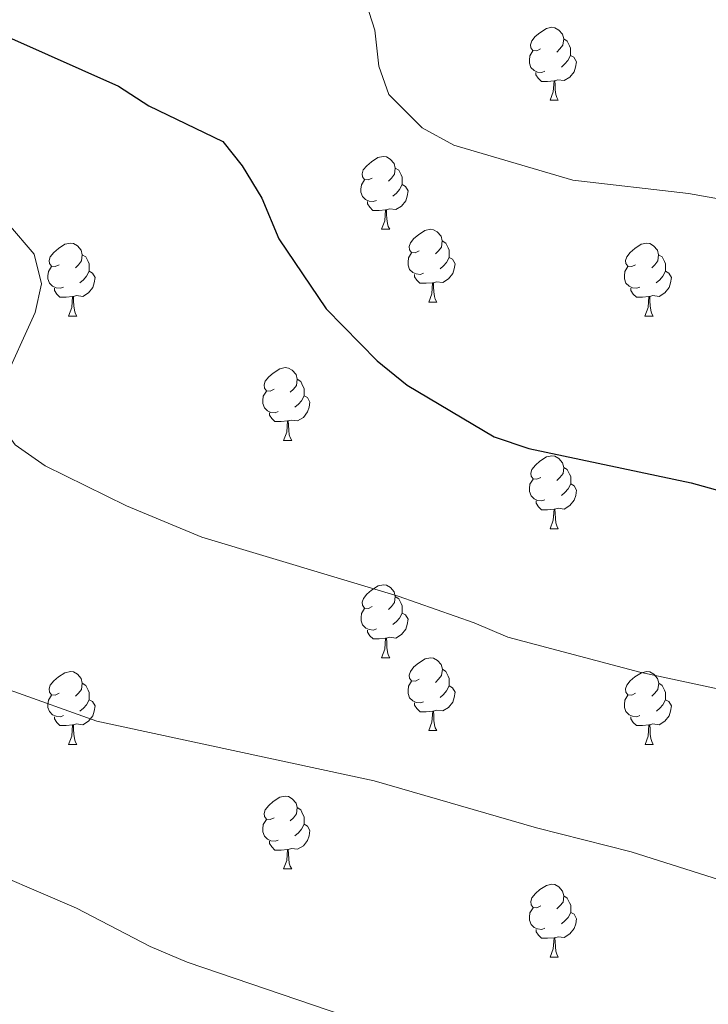
# Model space of a CAD drawing. Units: metres. Extents: x 651171 to 655690, y 722956 to 726024.
# Drawn here: x 653043 to 653138, y 724149 to 724284 of the extents above; entities that cross this region are included whole.
import ezdxf

# ---------------------------------------------------------------- set-up
doc = ezdxf.new("R2010")
doc.units = ezdxf.units.M
doc.header["$MEASUREMENT"] = 0
for name, color, linetype, lineweight in [('Carátula', 7, 'Continuous', 5), ('Elementos auxiliares', 7, 'Continuous', 5), ('Entidades rústicas y varios', 7, 'Continuous', 5), ('Relieve y altimetría', 7, 'Continuous', 5)]:
    doc.layers.add(name, color=color, linetype=linetype, lineweight=lineweight)

msp = doc.modelspace()

# ---------------------------------------------------------------- linework, layer by layer
at = {"layer": 'Carátula', "color": 7, "linetype": 'Continuous', "lineweight": 5}
msp.add_3dface([(651236.5, 722956.26), (655690.41, 723055.11), (655624.51, 726024.4), (651170.61, 725925.55)], dxfattribs=at)
at = {"layer": 'Elementos auxiliares', "color": 250, "linetype": 'Continuous', "lineweight": 5}
msp.add_3dface([(652053.5, 725682.8), (655468.25, 725758.65), (655520.17, 723445.17), (652104.26, 723369.36)], dxfattribs=at)
at = {"layer": 'Entidades rústicas y varios', "color": 92, "linetype": 'Continuous', "lineweight": 5}
for p, q in [((653115.8, 724273.12), (653116.92, 724273.12)), ((653115.8, 724273.12), (653116.92, 724273.12)), ((653092.61, 724255.35), (653093.73, 724255.35)), ((653092.61, 724255.35), (653093.73, 724255.35)), ((653099.1, 724245.32), (653100.22, 724245.32)), ((653099.1, 724245.32), (653100.22, 724245.32)), ((653049.54, 724243.41), (653050.66, 724243.41)), ((653049.54, 724243.41), (653050.66, 724243.41)), ((653128.86, 724243.41), (653129.98, 724243.41)), ((653128.86, 724243.41), (653129.98, 724243.41)), ((653079.12, 724226.27), (653080.24, 724226.27)), ((653079.12, 724226.27), (653080.24, 724226.27)), ((653115.81, 724214.13), (653116.93, 724214.13)), ((653115.81, 724214.13), (653116.93, 724214.13)), ((653092.62, 724196.36), (653093.74, 724196.36)), ((653092.62, 724196.36), (653093.74, 724196.36)), ((653099.1, 724186.33), (653100.22, 724186.33)), ((653099.1, 724186.33), (653100.22, 724186.33)), ((653049.54, 724184.42), (653050.66, 724184.42)), ((653049.54, 724184.42), (653050.66, 724184.42)), ((653128.87, 724184.42), (653129.99, 724184.42)), ((653128.87, 724184.42), (653129.99, 724184.42)), ((653079.12, 724167.28), (653080.24, 724167.28)), ((653079.12, 724167.28), (653080.24, 724167.28)), ((653115.81, 724155.14), (653116.93, 724155.14)), ((653115.81, 724155.14), (653116.93, 724155.14))]:
    msp.add_line(p, q, dxfattribs=at)
at = {"layer": 'Entidades rústicas y varios', "color": 92, "linetype": 'Continuous', "lineweight": 5, "flags": 128}
for points in [[(653114.5, 724280.18), (653113.97, 724279.92), (653113.44, 724279.97), (653113.17, 724280.34), (653113.12, 724280.77), (653113.28, 724281.29), (653113.76, 724281.88), (653114.39, 724282.41), (653115.29, 724283), (653116.04, 724283.16), (653116.46, 724283.1), (653116.99, 724282.79), (653117.52, 724282.2), (653117.68, 724281.56), (653117.57, 724280.71), (653117.15, 724280.18), (653116.73, 724279.76)], [(653114.5, 724280.18), (653113.97, 724279.92), (653113.44, 724279.97), (653113.17, 724280.34), (653113.12, 724280.77), (653113.28, 724281.29), (653113.76, 724281.88), (653114.39, 724282.41), (653115.29, 724283), (653116.04, 724283.16), (653116.46, 724283.1), (653116.99, 724282.79), (653117.52, 724282.2), (653117.68, 724281.56), (653117.57, 724280.71), (653117.15, 724280.18), (653116.73, 724279.76)], [(653117.68, 724281.56), (653118.16, 724281.25), (653118.47, 724280.61), (653118.63, 724280.29), (653118.63, 724279.71), (653118.63, 724279.28), (653118.26, 724278.59), (653117.84, 724278.11), (653117.36, 724277.69)], [(653117.68, 724281.56), (653118.16, 724281.25), (653118.47, 724280.61), (653118.63, 724280.29), (653118.63, 724279.71), (653118.63, 724279.28), (653118.26, 724278.59), (653117.84, 724278.11), (653117.36, 724277.69)], [(653115.08, 724277.1), (653114.66, 724276.94), (653114.07, 724277), (653113.6, 724277.21), (653113.17, 724277.64), (653112.96, 724278.22), (653112.96, 724278.64), (653113.01, 724279.23), (653113.44, 724279.92)], [(653115.08, 724277.1), (653114.66, 724276.94), (653114.07, 724277), (653113.6, 724277.21), (653113.17, 724277.64), (653112.96, 724278.22), (653112.96, 724278.64), (653113.01, 724279.23), (653113.44, 724279.92)], [(653118.63, 724279.28), (653119.09, 724279.03), (653119.43, 724278.42), (653119.32, 724277.69), (653119.11, 724277.05), (653118.53, 724276.31), (653117.73, 724275.83), (653116.88, 724275.94), (653116.45, 724275.81)], [(653118.63, 724279.28), (653119.09, 724279.03), (653119.43, 724278.42), (653119.32, 724277.69), (653119.11, 724277.05), (653118.53, 724276.31), (653117.73, 724275.83), (653116.88, 724275.94), (653116.45, 724275.81)], [(653116.34, 724275.81), (653115.45, 724275.72), (653114.61, 724275.72), (653114.18, 724276.15), (653113.86, 724276.63), (653113.86, 724276.94)], [(653116.34, 724275.81), (653115.45, 724275.72), (653114.61, 724275.72), (653114.18, 724276.15), (653113.86, 724276.63), (653113.86, 724276.94)], [(653115.8, 724273.12), (653116.23, 724274.28), (653116.34, 724275.81), (653116.45, 724275.81), (653116.49, 724275.22), (653116.52, 724274.54), (653116.59, 724273.92), (653116.71, 724273.52), (653116.92, 724273.12)], [(653115.8, 724273.12), (653116.23, 724274.28), (653116.34, 724275.81), (653116.45, 724275.81), (653116.49, 724275.22), (653116.52, 724274.54), (653116.59, 724273.92), (653116.71, 724273.52), (653116.92, 724273.12)], [(653091.31, 724262.41), (653090.78, 724262.15), (653090.25, 724262.2), (653089.99, 724262.57), (653089.93, 724263), (653090.09, 724263.52), (653090.57, 724264.11), (653091.21, 724264.64), (653092.11, 724265.23), (653092.85, 724265.39), (653093.27, 724265.33), (653093.81, 724265.02), (653094.33, 724264.43), (653094.49, 724263.79), (653094.39, 724262.94), (653093.96, 724262.41), (653093.54, 724261.99)], [(653091.31, 724262.41), (653090.78, 724262.15), (653090.25, 724262.2), (653089.99, 724262.57), (653089.93, 724263), (653090.09, 724263.52), (653090.57, 724264.11), (653091.21, 724264.64), (653092.11, 724265.23), (653092.85, 724265.39), (653093.27, 724265.33), (653093.81, 724265.02), (653094.33, 724264.43), (653094.49, 724263.79), (653094.39, 724262.94), (653093.96, 724262.41), (653093.54, 724261.99)], [(653094.49, 724263.79), (653094.97, 724263.48), (653095.29, 724262.84), (653095.45, 724262.52), (653095.45, 724261.94), (653095.45, 724261.51), (653095.07, 724260.82), (653094.65, 724260.34), (653094.17, 724259.92)], [(653094.49, 724263.79), (653094.97, 724263.48), (653095.29, 724262.84), (653095.45, 724262.52), (653095.45, 724261.94), (653095.45, 724261.51), (653095.07, 724260.82), (653094.65, 724260.34), (653094.17, 724259.92)], [(653091.89, 724259.33), (653091.47, 724259.17), (653090.89, 724259.23), (653090.41, 724259.44), (653089.99, 724259.87), (653089.77, 724260.45), (653089.77, 724260.87), (653089.83, 724261.46), (653090.25, 724262.15)], [(653091.89, 724259.33), (653091.47, 724259.17), (653090.89, 724259.23), (653090.41, 724259.44), (653089.99, 724259.87), (653089.77, 724260.45), (653089.77, 724260.87), (653089.83, 724261.46), (653090.25, 724262.15)], [(653095.45, 724261.51), (653095.9, 724261.26), (653096.25, 724260.65), (653096.13, 724259.92), (653095.93, 724259.28), (653095.34, 724258.54), (653094.55, 724258.06), (653093.69, 724258.17), (653093.27, 724258.04)], [(653095.45, 724261.51), (653095.9, 724261.26), (653096.25, 724260.65), (653096.13, 724259.92), (653095.93, 724259.28), (653095.34, 724258.54), (653094.55, 724258.06), (653093.69, 724258.17), (653093.27, 724258.04)], [(653093.15, 724258.04), (653092.27, 724257.95), (653091.42, 724257.95), (653090.99, 724258.38), (653090.67, 724258.86), (653090.67, 724259.17)], [(653093.15, 724258.04), (653092.27, 724257.95), (653091.42, 724257.95), (653090.99, 724258.38), (653090.67, 724258.86), (653090.67, 724259.17)], [(653092.61, 724255.35), (653093.05, 724256.51), (653093.15, 724258.04), (653093.27, 724258.04), (653093.3, 724257.45), (653093.33, 724256.77), (653093.41, 724256.15), (653093.52, 724255.75), (653093.73, 724255.35)], [(653092.61, 724255.35), (653093.05, 724256.51), (653093.15, 724258.04), (653093.27, 724258.04), (653093.3, 724257.45), (653093.33, 724256.77), (653093.41, 724256.15), (653093.52, 724255.75), (653093.73, 724255.35)], [(653097.79, 724252.38), (653097.25, 724252.11), (653096.73, 724252.17), (653096.46, 724252.54), (653096.41, 724252.96), (653096.57, 724253.48), (653097.05, 724254.08), (653097.68, 724254.61), (653098.58, 724255.19), (653099.33, 724255.35), (653099.75, 724255.3), (653100.28, 724254.98), (653100.81, 724254.4), (653100.97, 724253.76), (653100.86, 724252.91), (653100.43, 724252.38), (653100.01, 724251.95)], [(653097.79, 724252.38), (653097.25, 724252.11), (653096.73, 724252.17), (653096.46, 724252.54), (653096.41, 724252.96), (653096.57, 724253.48), (653097.05, 724254.08), (653097.68, 724254.61), (653098.58, 724255.19), (653099.33, 724255.35), (653099.75, 724255.3), (653100.28, 724254.98), (653100.81, 724254.4), (653100.97, 724253.76), (653100.86, 724252.91), (653100.43, 724252.38), (653100.01, 724251.95)], [(653100.97, 724253.76), (653101.45, 724253.44), (653101.76, 724252.8), (653101.92, 724252.48), (653101.92, 724251.9), (653101.92, 724251.48), (653101.55, 724250.79), (653101.13, 724250.31), (653100.65, 724249.89)], [(653100.97, 724253.76), (653101.45, 724253.44), (653101.76, 724252.8), (653101.92, 724252.48), (653101.92, 724251.9), (653101.92, 724251.48), (653101.55, 724250.79), (653101.13, 724250.31), (653100.65, 724249.89)], [(653048.24, 724250.47), (653047.71, 724250.21), (653047.18, 724250.26), (653046.92, 724250.63), (653046.86, 724251.06), (653047.02, 724251.58), (653047.5, 724252.17), (653048.14, 724252.7), (653049.04, 724253.29), (653049.78, 724253.45), (653050.2, 724253.39), (653050.74, 724253.08), (653051.26, 724252.49), (653051.42, 724251.85), (653051.32, 724251), (653050.89, 724250.47), (653050.47, 724250.05)], [(653048.24, 724250.47), (653047.71, 724250.21), (653047.18, 724250.26), (653046.92, 724250.63), (653046.86, 724251.06), (653047.02, 724251.58), (653047.5, 724252.17), (653048.14, 724252.7), (653049.04, 724253.29), (653049.78, 724253.45), (653050.2, 724253.39), (653050.74, 724253.08), (653051.26, 724252.49), (653051.42, 724251.85), (653051.32, 724251), (653050.89, 724250.47), (653050.47, 724250.05)], [(653127.56, 724250.47), (653127.03, 724250.21), (653126.5, 724250.26), (653126.23, 724250.63), (653126.18, 724251.06), (653126.34, 724251.58), (653126.82, 724252.17), (653127.45, 724252.7), (653128.35, 724253.29), (653129.1, 724253.45), (653129.52, 724253.39), (653130.05, 724253.08), (653130.58, 724252.49), (653130.74, 724251.85), (653130.63, 724251), (653130.21, 724250.47), (653129.79, 724250.05)], [(653127.56, 724250.47), (653127.03, 724250.21), (653126.5, 724250.26), (653126.23, 724250.63), (653126.18, 724251.06), (653126.34, 724251.58), (653126.82, 724252.17), (653127.45, 724252.7), (653128.35, 724253.29), (653129.1, 724253.45), (653129.52, 724253.39), (653130.05, 724253.08), (653130.58, 724252.49), (653130.74, 724251.85), (653130.63, 724251), (653130.21, 724250.47), (653129.79, 724250.05)], [(653051.42, 724251.85), (653051.9, 724251.54), (653052.22, 724250.9), (653052.38, 724250.58), (653052.38, 724250), (653052.38, 724249.57), (653052, 724248.88), (653051.58, 724248.4), (653051.1, 724247.98)], [(653051.42, 724251.85), (653051.9, 724251.54), (653052.22, 724250.9), (653052.38, 724250.58), (653052.38, 724250), (653052.38, 724249.57), (653052, 724248.88), (653051.58, 724248.4), (653051.1, 724247.98)], [(653098.37, 724249.3), (653097.95, 724249.14), (653097.36, 724249.2), (653096.89, 724249.41), (653096.46, 724249.83), (653096.25, 724250.42), (653096.25, 724250.84), (653096.3, 724251.42), (653096.73, 724252.11)], [(653098.37, 724249.3), (653097.95, 724249.14), (653097.36, 724249.2), (653096.89, 724249.41), (653096.46, 724249.83), (653096.25, 724250.42), (653096.25, 724250.84), (653096.3, 724251.42), (653096.73, 724252.11)], [(653101.92, 724251.48), (653102.37, 724251.23), (653102.72, 724250.61), (653102.61, 724249.89), (653102.4, 724249.25), (653101.81, 724248.51), (653101.02, 724248.03), (653100.17, 724248.13), (653099.74, 724248)], [(653101.92, 724251.48), (653102.37, 724251.23), (653102.72, 724250.61), (653102.61, 724249.89), (653102.4, 724249.25), (653101.81, 724248.51), (653101.02, 724248.03), (653100.17, 724248.13), (653099.74, 724248)], [(653130.74, 724251.85), (653131.22, 724251.54), (653131.53, 724250.9), (653131.69, 724250.58), (653131.69, 724250), (653131.69, 724249.57), (653131.32, 724248.88), (653130.9, 724248.4), (653130.42, 724247.98)], [(653130.74, 724251.85), (653131.22, 724251.54), (653131.53, 724250.9), (653131.69, 724250.58), (653131.69, 724250), (653131.69, 724249.57), (653131.32, 724248.88), (653130.9, 724248.4), (653130.42, 724247.98)], [(653048.82, 724247.39), (653048.4, 724247.23), (653047.82, 724247.29), (653047.34, 724247.5), (653046.92, 724247.93), (653046.7, 724248.51), (653046.7, 724248.93), (653046.76, 724249.52), (653047.18, 724250.21)], [(653048.82, 724247.39), (653048.4, 724247.23), (653047.82, 724247.29), (653047.34, 724247.5), (653046.92, 724247.93), (653046.7, 724248.51), (653046.7, 724248.93), (653046.76, 724249.52), (653047.18, 724250.21)], [(653128.14, 724247.39), (653127.72, 724247.23), (653127.13, 724247.29), (653126.66, 724247.5), (653126.23, 724247.93), (653126.02, 724248.51), (653126.02, 724248.93), (653126.07, 724249.52), (653126.5, 724250.21)], [(653128.14, 724247.39), (653127.72, 724247.23), (653127.13, 724247.29), (653126.66, 724247.5), (653126.23, 724247.93), (653126.02, 724248.51), (653126.02, 724248.93), (653126.07, 724249.52), (653126.5, 724250.21)], [(653052.38, 724249.57), (653052.83, 724249.32), (653053.18, 724248.71), (653053.06, 724247.98), (653052.86, 724247.34), (653052.27, 724246.6), (653051.48, 724246.12), (653050.62, 724246.23), (653050.2, 724246.1)], [(653052.38, 724249.57), (653052.83, 724249.32), (653053.18, 724248.71), (653053.06, 724247.98), (653052.86, 724247.34), (653052.27, 724246.6), (653051.48, 724246.12), (653050.62, 724246.23), (653050.2, 724246.1)], [(653099.63, 724248), (653098.74, 724247.92), (653097.89, 724247.92), (653097.47, 724248.35), (653097.15, 724248.82), (653097.15, 724249.14)], [(653099.63, 724248), (653098.74, 724247.92), (653097.89, 724247.92), (653097.47, 724248.35), (653097.15, 724248.82), (653097.15, 724249.14)], [(653131.69, 724249.57), (653132.15, 724249.32), (653132.49, 724248.71), (653132.38, 724247.98), (653132.17, 724247.34), (653131.59, 724246.6), (653130.79, 724246.12), (653129.94, 724246.23), (653129.51, 724246.1)], [(653131.69, 724249.57), (653132.15, 724249.32), (653132.49, 724248.71), (653132.38, 724247.98), (653132.17, 724247.34), (653131.59, 724246.6), (653130.79, 724246.12), (653129.94, 724246.23), (653129.51, 724246.1)], [(653050.08, 724246.1), (653049.2, 724246.01), (653048.35, 724246.01), (653047.92, 724246.44), (653047.6, 724246.92), (653047.6, 724247.23)], [(653050.08, 724246.1), (653049.2, 724246.01), (653048.35, 724246.01), (653047.92, 724246.44), (653047.6, 724246.92), (653047.6, 724247.23)], [(653099.1, 724245.32), (653099.52, 724246.48), (653099.63, 724248), (653099.74, 724248), (653099.77, 724247.42), (653099.81, 724246.73), (653099.88, 724246.12), (653100, 724245.72), (653100.22, 724245.32)], [(653099.1, 724245.32), (653099.52, 724246.48), (653099.63, 724248), (653099.74, 724248), (653099.77, 724247.42), (653099.81, 724246.73), (653099.88, 724246.12), (653100, 724245.72), (653100.22, 724245.32)], [(653129.4, 724246.1), (653128.51, 724246.01), (653127.67, 724246.01), (653127.24, 724246.44), (653126.92, 724246.92), (653126.92, 724247.23)], [(653129.4, 724246.1), (653128.51, 724246.01), (653127.67, 724246.01), (653127.24, 724246.44), (653126.92, 724246.92), (653126.92, 724247.23)], [(653049.54, 724243.41), (653049.98, 724244.57), (653050.08, 724246.1), (653050.2, 724246.1), (653050.23, 724245.51), (653050.26, 724244.83), (653050.34, 724244.21), (653050.45, 724243.81), (653050.66, 724243.41)], [(653049.54, 724243.41), (653049.98, 724244.57), (653050.08, 724246.1), (653050.2, 724246.1), (653050.23, 724245.51), (653050.26, 724244.83), (653050.34, 724244.21), (653050.45, 724243.81), (653050.66, 724243.41)], [(653128.86, 724243.41), (653129.29, 724244.57), (653129.4, 724246.1), (653129.51, 724246.1), (653129.55, 724245.51), (653129.58, 724244.83), (653129.65, 724244.21), (653129.77, 724243.81), (653129.98, 724243.41)], [(653128.86, 724243.41), (653129.29, 724244.57), (653129.4, 724246.1), (653129.51, 724246.1), (653129.55, 724245.51), (653129.58, 724244.83), (653129.65, 724244.21), (653129.77, 724243.81), (653129.98, 724243.41)], [(653077.82, 724233.33), (653077.29, 724233.07), (653076.76, 724233.12), (653076.49, 724233.49), (653076.44, 724233.92), (653076.6, 724234.44), (653077.08, 724235.03), (653077.71, 724235.56), (653078.61, 724236.15), (653079.36, 724236.31), (653079.78, 724236.25), (653080.31, 724235.94), (653080.84, 724235.35), (653081, 724234.71), (653080.89, 724233.86), (653080.47, 724233.33), (653080.05, 724232.91)], [(653077.82, 724233.33), (653077.29, 724233.07), (653076.76, 724233.12), (653076.49, 724233.49), (653076.44, 724233.92), (653076.6, 724234.44), (653077.08, 724235.03), (653077.71, 724235.56), (653078.61, 724236.15), (653079.36, 724236.31), (653079.78, 724236.25), (653080.31, 724235.94), (653080.84, 724235.35), (653081, 724234.71), (653080.89, 724233.86), (653080.47, 724233.33), (653080.05, 724232.91)], [(653081, 724234.71), (653081.48, 724234.4), (653081.79, 724233.76), (653081.95, 724233.44), (653081.95, 724232.86), (653081.95, 724232.43), (653081.58, 724231.74), (653081.16, 724231.26), (653080.68, 724230.84)], [(653081, 724234.71), (653081.48, 724234.4), (653081.79, 724233.76), (653081.95, 724233.44), (653081.95, 724232.86), (653081.95, 724232.43), (653081.58, 724231.74), (653081.16, 724231.26), (653080.68, 724230.84)], [(653078.4, 724230.25), (653077.98, 724230.09), (653077.39, 724230.15), (653076.92, 724230.36), (653076.49, 724230.79), (653076.28, 724231.37), (653076.28, 724231.79), (653076.33, 724232.38), (653076.76, 724233.07)], [(653078.4, 724230.25), (653077.98, 724230.09), (653077.39, 724230.15), (653076.92, 724230.36), (653076.49, 724230.79), (653076.28, 724231.37), (653076.28, 724231.79), (653076.33, 724232.38), (653076.76, 724233.07)], [(653081.95, 724232.43), (653082.41, 724232.18), (653082.75, 724231.57), (653082.64, 724230.84), (653082.43, 724230.2), (653081.85, 724229.46), (653081.05, 724228.98), (653080.2, 724229.09), (653079.77, 724228.96)], [(653081.95, 724232.43), (653082.41, 724232.18), (653082.75, 724231.57), (653082.64, 724230.84), (653082.43, 724230.2), (653081.85, 724229.46), (653081.05, 724228.98), (653080.2, 724229.09), (653079.77, 724228.96)], [(653079.66, 724228.96), (653078.77, 724228.87), (653077.93, 724228.87), (653077.5, 724229.3), (653077.18, 724229.78), (653077.18, 724230.09)], [(653079.66, 724228.96), (653078.77, 724228.87), (653077.93, 724228.87), (653077.5, 724229.3), (653077.18, 724229.78), (653077.18, 724230.09)], [(653079.12, 724226.27), (653079.55, 724227.43), (653079.66, 724228.96), (653079.77, 724228.96), (653079.81, 724228.37), (653079.84, 724227.69), (653079.91, 724227.07), (653080.03, 724226.67), (653080.24, 724226.27)], [(653079.12, 724226.27), (653079.55, 724227.43), (653079.66, 724228.96), (653079.77, 724228.96), (653079.81, 724228.37), (653079.84, 724227.69), (653079.91, 724227.07), (653080.03, 724226.67), (653080.24, 724226.27)], [(653114.51, 724221.19), (653113.98, 724220.93), (653113.45, 724220.98), (653113.18, 724221.35), (653113.13, 724221.78), (653113.29, 724222.3), (653113.77, 724222.89), (653114.4, 724223.42), (653115.3, 724224.01), (653116.05, 724224.17), (653116.47, 724224.11), (653117, 724223.8), (653117.53, 724223.21), (653117.69, 724222.57), (653117.58, 724221.72), (653117.16, 724221.19), (653116.74, 724220.77)], [(653114.51, 724221.19), (653113.98, 724220.93), (653113.45, 724220.98), (653113.18, 724221.35), (653113.13, 724221.78), (653113.29, 724222.3), (653113.77, 724222.89), (653114.4, 724223.42), (653115.3, 724224.01), (653116.05, 724224.17), (653116.47, 724224.11), (653117, 724223.8), (653117.53, 724223.21), (653117.69, 724222.57), (653117.58, 724221.72), (653117.16, 724221.19), (653116.74, 724220.77)], [(653117.69, 724222.57), (653118.17, 724222.26), (653118.48, 724221.62), (653118.64, 724221.3), (653118.64, 724220.72), (653118.64, 724220.29), (653118.27, 724219.6), (653117.85, 724219.12), (653117.37, 724218.7)], [(653117.69, 724222.57), (653118.17, 724222.26), (653118.48, 724221.62), (653118.64, 724221.3), (653118.64, 724220.72), (653118.64, 724220.29), (653118.27, 724219.6), (653117.85, 724219.12), (653117.37, 724218.7)], [(653115.09, 724218.11), (653114.67, 724217.95), (653114.08, 724218.01), (653113.61, 724218.22), (653113.18, 724218.65), (653112.97, 724219.23), (653112.97, 724219.65), (653113.02, 724220.24), (653113.45, 724220.93)], [(653115.09, 724218.11), (653114.67, 724217.95), (653114.08, 724218.01), (653113.61, 724218.22), (653113.18, 724218.65), (653112.97, 724219.23), (653112.97, 724219.65), (653113.02, 724220.24), (653113.45, 724220.93)], [(653118.64, 724220.29), (653119.1, 724220.04), (653119.44, 724219.43), (653119.33, 724218.7), (653119.12, 724218.06), (653118.54, 724217.32), (653117.74, 724216.84), (653116.89, 724216.95), (653116.46, 724216.82)], [(653118.64, 724220.29), (653119.1, 724220.04), (653119.44, 724219.43), (653119.33, 724218.7), (653119.12, 724218.06), (653118.54, 724217.32), (653117.74, 724216.84), (653116.89, 724216.95), (653116.46, 724216.82)], [(653116.35, 724216.82), (653115.46, 724216.73), (653114.62, 724216.73), (653114.19, 724217.16), (653113.87, 724217.64), (653113.87, 724217.95)], [(653116.35, 724216.82), (653115.46, 724216.73), (653114.62, 724216.73), (653114.19, 724217.16), (653113.87, 724217.64), (653113.87, 724217.95)], [(653115.81, 724214.13), (653116.24, 724215.29), (653116.35, 724216.82), (653116.46, 724216.82), (653116.5, 724216.23), (653116.53, 724215.55), (653116.6, 724214.93), (653116.72, 724214.53), (653116.93, 724214.13)], [(653115.81, 724214.13), (653116.24, 724215.29), (653116.35, 724216.82), (653116.46, 724216.82), (653116.5, 724216.23), (653116.53, 724215.55), (653116.6, 724214.93), (653116.72, 724214.53), (653116.93, 724214.13)], [(653091.32, 724203.42), (653090.79, 724203.16), (653090.26, 724203.21), (653090, 724203.58), (653089.94, 724204.01), (653090.1, 724204.53), (653090.58, 724205.12), (653091.22, 724205.65), (653092.12, 724206.24), (653092.86, 724206.4), (653093.28, 724206.34), (653093.82, 724206.03), (653094.34, 724205.44), (653094.5, 724204.8), (653094.4, 724203.95), (653093.97, 724203.42), (653093.55, 724203)], [(653091.32, 724203.42), (653090.79, 724203.16), (653090.26, 724203.21), (653090, 724203.58), (653089.94, 724204.01), (653090.1, 724204.53), (653090.58, 724205.12), (653091.22, 724205.65), (653092.12, 724206.24), (653092.86, 724206.4), (653093.28, 724206.34), (653093.82, 724206.03), (653094.34, 724205.44), (653094.5, 724204.8), (653094.4, 724203.95), (653093.97, 724203.42), (653093.55, 724203)], [(653094.5, 724204.8), (653094.98, 724204.49), (653095.3, 724203.85), (653095.46, 724203.53), (653095.46, 724202.95), (653095.46, 724202.52), (653095.08, 724201.83), (653094.66, 724201.35), (653094.18, 724200.93)], [(653094.5, 724204.8), (653094.98, 724204.49), (653095.3, 724203.85), (653095.46, 724203.53), (653095.46, 724202.95), (653095.46, 724202.52), (653095.08, 724201.83), (653094.66, 724201.35), (653094.18, 724200.93)], [(653091.9, 724200.34), (653091.48, 724200.18), (653090.9, 724200.24), (653090.42, 724200.45), (653090, 724200.88), (653089.78, 724201.46), (653089.78, 724201.88), (653089.84, 724202.47), (653090.26, 724203.16)], [(653091.9, 724200.34), (653091.48, 724200.18), (653090.9, 724200.24), (653090.42, 724200.45), (653090, 724200.88), (653089.78, 724201.46), (653089.78, 724201.88), (653089.84, 724202.47), (653090.26, 724203.16)], [(653095.46, 724202.52), (653095.91, 724202.27), (653096.26, 724201.66), (653096.14, 724200.93), (653095.94, 724200.29), (653095.35, 724199.55), (653094.56, 724199.07), (653093.7, 724199.18), (653093.28, 724199.05)], [(653095.46, 724202.52), (653095.91, 724202.27), (653096.26, 724201.66), (653096.14, 724200.93), (653095.94, 724200.29), (653095.35, 724199.55), (653094.56, 724199.07), (653093.7, 724199.18), (653093.28, 724199.05)], [(653093.16, 724199.05), (653092.28, 724198.96), (653091.43, 724198.96), (653091, 724199.39), (653090.68, 724199.87), (653090.68, 724200.18)], [(653093.16, 724199.05), (653092.28, 724198.96), (653091.43, 724198.96), (653091, 724199.39), (653090.68, 724199.87), (653090.68, 724200.18)], [(653092.62, 724196.36), (653093.06, 724197.52), (653093.16, 724199.05), (653093.28, 724199.05), (653093.31, 724198.46), (653093.34, 724197.78), (653093.42, 724197.16), (653093.53, 724196.76), (653093.74, 724196.36)], [(653092.62, 724196.36), (653093.06, 724197.52), (653093.16, 724199.05), (653093.28, 724199.05), (653093.31, 724198.46), (653093.34, 724197.78), (653093.42, 724197.16), (653093.53, 724196.76), (653093.74, 724196.36)], [(653097.8, 724193.39), (653097.26, 724193.12), (653096.74, 724193.18), (653096.47, 724193.55), (653096.42, 724193.97), (653096.58, 724194.49), (653097.06, 724195.09), (653097.69, 724195.62), (653098.59, 724196.2), (653099.34, 724196.36), (653099.76, 724196.31), (653100.29, 724195.99), (653100.82, 724195.41), (653100.98, 724194.77), (653100.87, 724193.92), (653100.44, 724193.39), (653100.02, 724192.96)], [(653097.8, 724193.39), (653097.26, 724193.12), (653096.74, 724193.18), (653096.47, 724193.55), (653096.42, 724193.97), (653096.58, 724194.49), (653097.06, 724195.09), (653097.69, 724195.62), (653098.59, 724196.2), (653099.34, 724196.36), (653099.76, 724196.31), (653100.29, 724195.99), (653100.82, 724195.41), (653100.98, 724194.77), (653100.87, 724193.92), (653100.44, 724193.39), (653100.02, 724192.96)], [(653048.24, 724191.48), (653047.71, 724191.22), (653047.18, 724191.27), (653046.92, 724191.64), (653046.86, 724192.07), (653047.02, 724192.59), (653047.5, 724193.18), (653048.14, 724193.71), (653049.04, 724194.3), (653049.78, 724194.46), (653050.2, 724194.4), (653050.74, 724194.09), (653051.26, 724193.5), (653051.42, 724192.86), (653051.32, 724192.01), (653050.89, 724191.48), (653050.47, 724191.06)], [(653048.24, 724191.48), (653047.71, 724191.22), (653047.18, 724191.27), (653046.92, 724191.64), (653046.86, 724192.07), (653047.02, 724192.59), (653047.5, 724193.18), (653048.14, 724193.71), (653049.04, 724194.3), (653049.78, 724194.46), (653050.2, 724194.4), (653050.74, 724194.09), (653051.26, 724193.5), (653051.42, 724192.86), (653051.32, 724192.01), (653050.89, 724191.48), (653050.47, 724191.06)], [(653100.98, 724194.77), (653101.46, 724194.45), (653101.77, 724193.81), (653101.93, 724193.49), (653101.93, 724192.91), (653101.93, 724192.49), (653101.56, 724191.8), (653101.14, 724191.32), (653100.66, 724190.9)], [(653100.98, 724194.77), (653101.46, 724194.45), (653101.77, 724193.81), (653101.93, 724193.49), (653101.93, 724192.91), (653101.93, 724192.49), (653101.56, 724191.8), (653101.14, 724191.32), (653100.66, 724190.9)], [(653127.57, 724191.48), (653127.04, 724191.22), (653126.51, 724191.27), (653126.24, 724191.64), (653126.19, 724192.07), (653126.35, 724192.59), (653126.83, 724193.18), (653127.46, 724193.71), (653128.36, 724194.3), (653129.11, 724194.46), (653129.53, 724194.4), (653130.06, 724194.09), (653130.59, 724193.5), (653130.75, 724192.86), (653130.64, 724192.01), (653130.22, 724191.48), (653129.8, 724191.06)], [(653127.57, 724191.48), (653127.04, 724191.22), (653126.51, 724191.27), (653126.24, 724191.64), (653126.19, 724192.07), (653126.35, 724192.59), (653126.83, 724193.18), (653127.46, 724193.71), (653128.36, 724194.3), (653129.11, 724194.46), (653129.53, 724194.4), (653130.06, 724194.09), (653130.59, 724193.5), (653130.75, 724192.86), (653130.64, 724192.01), (653130.22, 724191.48), (653129.8, 724191.06)], [(653051.42, 724192.86), (653051.9, 724192.55), (653052.22, 724191.91), (653052.38, 724191.59), (653052.38, 724191.01), (653052.38, 724190.58), (653052, 724189.89), (653051.58, 724189.41), (653051.1, 724188.99)], [(653051.42, 724192.86), (653051.9, 724192.55), (653052.22, 724191.91), (653052.38, 724191.59), (653052.38, 724191.01), (653052.38, 724190.58), (653052, 724189.89), (653051.58, 724189.41), (653051.1, 724188.99)], [(653098.38, 724190.31), (653097.96, 724190.15), (653097.37, 724190.21), (653096.9, 724190.42), (653096.47, 724190.84), (653096.26, 724191.43), (653096.26, 724191.85), (653096.31, 724192.43), (653096.74, 724193.12)], [(653098.38, 724190.31), (653097.96, 724190.15), (653097.37, 724190.21), (653096.9, 724190.42), (653096.47, 724190.84), (653096.26, 724191.43), (653096.26, 724191.85), (653096.31, 724192.43), (653096.74, 724193.12)], [(653130.75, 724192.86), (653131.23, 724192.55), (653131.54, 724191.91), (653131.7, 724191.59), (653131.7, 724191.01), (653131.7, 724190.58), (653131.33, 724189.89), (653130.91, 724189.41), (653130.43, 724188.99)], [(653130.75, 724192.86), (653131.23, 724192.55), (653131.54, 724191.91), (653131.7, 724191.59), (653131.7, 724191.01), (653131.7, 724190.58), (653131.33, 724189.89), (653130.91, 724189.41), (653130.43, 724188.99)], [(653101.93, 724192.49), (653102.38, 724192.24), (653102.73, 724191.62), (653102.62, 724190.9), (653102.41, 724190.26), (653101.82, 724189.52), (653101.03, 724189.04), (653100.18, 724189.14), (653099.75, 724189.01)], [(653101.93, 724192.49), (653102.38, 724192.24), (653102.73, 724191.62), (653102.62, 724190.9), (653102.41, 724190.26), (653101.82, 724189.52), (653101.03, 724189.04), (653100.18, 724189.14), (653099.75, 724189.01)], [(653048.82, 724188.4), (653048.4, 724188.24), (653047.82, 724188.3), (653047.34, 724188.51), (653046.92, 724188.94), (653046.7, 724189.52), (653046.7, 724189.94), (653046.76, 724190.53), (653047.18, 724191.22)], [(653048.82, 724188.4), (653048.4, 724188.24), (653047.82, 724188.3), (653047.34, 724188.51), (653046.92, 724188.94), (653046.7, 724189.52), (653046.7, 724189.94), (653046.76, 724190.53), (653047.18, 724191.22)], [(653052.38, 724190.58), (653052.83, 724190.33), (653053.18, 724189.72), (653053.06, 724188.99), (653052.86, 724188.35), (653052.27, 724187.61), (653051.48, 724187.13), (653050.62, 724187.24), (653050.2, 724187.11)], [(653052.38, 724190.58), (653052.83, 724190.33), (653053.18, 724189.72), (653053.06, 724188.99), (653052.86, 724188.35), (653052.27, 724187.61), (653051.48, 724187.13), (653050.62, 724187.24), (653050.2, 724187.11)], [(653099.64, 724189.01), (653098.75, 724188.93), (653097.9, 724188.93), (653097.48, 724189.36), (653097.16, 724189.83), (653097.16, 724190.15)], [(653099.64, 724189.01), (653098.75, 724188.93), (653097.9, 724188.93), (653097.48, 724189.36), (653097.16, 724189.83), (653097.16, 724190.15)], [(653128.15, 724188.4), (653127.73, 724188.24), (653127.14, 724188.3), (653126.67, 724188.51), (653126.24, 724188.94), (653126.03, 724189.52), (653126.03, 724189.94), (653126.08, 724190.53), (653126.51, 724191.22)], [(653128.15, 724188.4), (653127.73, 724188.24), (653127.14, 724188.3), (653126.67, 724188.51), (653126.24, 724188.94), (653126.03, 724189.52), (653126.03, 724189.94), (653126.08, 724190.53), (653126.51, 724191.22)], [(653131.7, 724190.58), (653132.16, 724190.33), (653132.5, 724189.72), (653132.39, 724188.99), (653132.18, 724188.35), (653131.6, 724187.61), (653130.8, 724187.13), (653129.95, 724187.24), (653129.52, 724187.11)], [(653131.7, 724190.58), (653132.16, 724190.33), (653132.5, 724189.72), (653132.39, 724188.99), (653132.18, 724188.35), (653131.6, 724187.61), (653130.8, 724187.13), (653129.95, 724187.24), (653129.52, 724187.11)], [(653099.1, 724186.33), (653099.53, 724187.49), (653099.64, 724189.01), (653099.75, 724189.01), (653099.78, 724188.43), (653099.82, 724187.74), (653099.89, 724187.13), (653100, 724186.73), (653100.22, 724186.33)], [(653099.1, 724186.33), (653099.53, 724187.49), (653099.64, 724189.01), (653099.75, 724189.01), (653099.78, 724188.43), (653099.82, 724187.74), (653099.89, 724187.13), (653100, 724186.73), (653100.22, 724186.33)], [(653050.08, 724187.11), (653049.2, 724187.02), (653048.35, 724187.02), (653047.92, 724187.45), (653047.6, 724187.93), (653047.6, 724188.24)], [(653050.08, 724187.11), (653049.2, 724187.02), (653048.35, 724187.02), (653047.92, 724187.45), (653047.6, 724187.93), (653047.6, 724188.24)], [(653129.41, 724187.11), (653128.52, 724187.02), (653127.68, 724187.02), (653127.25, 724187.45), (653126.93, 724187.93), (653126.93, 724188.24)], [(653129.41, 724187.11), (653128.52, 724187.02), (653127.68, 724187.02), (653127.25, 724187.45), (653126.93, 724187.93), (653126.93, 724188.24)], [(653049.54, 724184.42), (653049.98, 724185.58), (653050.08, 724187.11), (653050.2, 724187.11), (653050.23, 724186.52), (653050.26, 724185.84), (653050.34, 724185.22), (653050.45, 724184.82), (653050.66, 724184.42)], [(653049.54, 724184.42), (653049.98, 724185.58), (653050.08, 724187.11), (653050.2, 724187.11), (653050.23, 724186.52), (653050.26, 724185.84), (653050.34, 724185.22), (653050.45, 724184.82), (653050.66, 724184.42)], [(653128.87, 724184.42), (653129.3, 724185.58), (653129.41, 724187.11), (653129.52, 724187.11), (653129.56, 724186.52), (653129.59, 724185.84), (653129.66, 724185.22), (653129.78, 724184.82), (653129.99, 724184.42)], [(653128.87, 724184.42), (653129.3, 724185.58), (653129.41, 724187.11), (653129.52, 724187.11), (653129.56, 724186.52), (653129.59, 724185.84), (653129.66, 724185.22), (653129.78, 724184.82), (653129.99, 724184.42)], [(653077.82, 724174.34), (653077.29, 724174.07), (653076.76, 724174.13), (653076.49, 724174.5), (653076.44, 724174.92), (653076.6, 724175.44), (653077.08, 724176.04), (653077.71, 724176.57), (653078.61, 724177.15), (653079.36, 724177.31), (653079.78, 724177.26), (653080.31, 724176.94), (653080.84, 724176.36), (653081, 724175.72), (653080.89, 724174.87), (653080.47, 724174.34), (653080.05, 724173.91)], [(653077.82, 724174.34), (653077.29, 724174.07), (653076.76, 724174.13), (653076.49, 724174.5), (653076.44, 724174.92), (653076.6, 724175.44), (653077.08, 724176.04), (653077.71, 724176.57), (653078.61, 724177.15), (653079.36, 724177.31), (653079.78, 724177.26), (653080.31, 724176.94), (653080.84, 724176.36), (653081, 724175.72), (653080.89, 724174.87), (653080.47, 724174.34), (653080.05, 724173.91)], [(653081, 724175.72), (653081.48, 724175.4), (653081.79, 724174.76), (653081.95, 724174.44), (653081.95, 724173.86), (653081.95, 724173.44), (653081.58, 724172.75), (653081.16, 724172.27), (653080.68, 724171.85)], [(653081, 724175.72), (653081.48, 724175.4), (653081.79, 724174.76), (653081.95, 724174.44), (653081.95, 724173.86), (653081.95, 724173.44), (653081.58, 724172.75), (653081.16, 724172.27), (653080.68, 724171.85)], [(653078.4, 724171.26), (653077.98, 724171.1), (653077.39, 724171.16), (653076.92, 724171.37), (653076.49, 724171.79), (653076.28, 724172.38), (653076.28, 724172.8), (653076.33, 724173.38), (653076.76, 724174.07)], [(653078.4, 724171.26), (653077.98, 724171.1), (653077.39, 724171.16), (653076.92, 724171.37), (653076.49, 724171.79), (653076.28, 724172.38), (653076.28, 724172.8), (653076.33, 724173.38), (653076.76, 724174.07)], [(653081.95, 724173.44), (653082.41, 724173.19), (653082.75, 724172.57), (653082.64, 724171.85), (653082.43, 724171.21), (653081.85, 724170.47), (653081.05, 724169.99), (653080.2, 724170.09), (653079.77, 724169.96)], [(653081.95, 724173.44), (653082.41, 724173.19), (653082.75, 724172.57), (653082.64, 724171.85), (653082.43, 724171.21), (653081.85, 724170.47), (653081.05, 724169.99), (653080.2, 724170.09), (653079.77, 724169.96)], [(653079.66, 724169.96), (653078.77, 724169.88), (653077.93, 724169.88), (653077.5, 724170.31), (653077.18, 724170.78), (653077.18, 724171.1)], [(653079.66, 724169.96), (653078.77, 724169.88), (653077.93, 724169.88), (653077.5, 724170.31), (653077.18, 724170.78), (653077.18, 724171.1)], [(653079.12, 724167.28), (653079.55, 724168.44), (653079.66, 724169.96), (653079.77, 724169.96), (653079.81, 724169.38), (653079.84, 724168.69), (653079.91, 724168.08), (653080.03, 724167.68), (653080.24, 724167.28)], [(653079.12, 724167.28), (653079.55, 724168.44), (653079.66, 724169.96), (653079.77, 724169.96), (653079.81, 724169.38), (653079.84, 724168.69), (653079.91, 724168.08), (653080.03, 724167.68), (653080.24, 724167.28)], [(653114.51, 724162.2), (653113.98, 724161.93), (653113.45, 724161.99), (653113.18, 724162.36), (653113.13, 724162.78), (653113.29, 724163.3), (653113.77, 724163.9), (653114.4, 724164.43), (653115.3, 724165.01), (653116.05, 724165.17), (653116.47, 724165.12), (653117, 724164.8), (653117.53, 724164.22), (653117.69, 724163.58), (653117.58, 724162.73), (653117.16, 724162.2), (653116.74, 724161.77)], [(653114.51, 724162.2), (653113.98, 724161.93), (653113.45, 724161.99), (653113.18, 724162.36), (653113.13, 724162.78), (653113.29, 724163.3), (653113.77, 724163.9), (653114.4, 724164.43), (653115.3, 724165.01), (653116.05, 724165.17), (653116.47, 724165.12), (653117, 724164.8), (653117.53, 724164.22), (653117.69, 724163.58), (653117.58, 724162.73), (653117.16, 724162.2), (653116.74, 724161.77)], [(653117.69, 724163.58), (653118.17, 724163.26), (653118.48, 724162.62), (653118.64, 724162.3), (653118.64, 724161.72), (653118.64, 724161.3), (653118.27, 724160.61), (653117.85, 724160.13), (653117.37, 724159.71)], [(653117.69, 724163.58), (653118.17, 724163.26), (653118.48, 724162.62), (653118.64, 724162.3), (653118.64, 724161.72), (653118.64, 724161.3), (653118.27, 724160.61), (653117.85, 724160.13), (653117.37, 724159.71)], [(653115.09, 724159.12), (653114.67, 724158.96), (653114.08, 724159.02), (653113.61, 724159.23), (653113.18, 724159.65), (653112.97, 724160.24), (653112.97, 724160.66), (653113.02, 724161.24), (653113.45, 724161.93)], [(653115.09, 724159.12), (653114.67, 724158.96), (653114.08, 724159.02), (653113.61, 724159.23), (653113.18, 724159.65), (653112.97, 724160.24), (653112.97, 724160.66), (653113.02, 724161.24), (653113.45, 724161.93)], [(653118.64, 724161.3), (653119.1, 724161.05), (653119.44, 724160.43), (653119.33, 724159.71), (653119.12, 724159.07), (653118.54, 724158.33), (653117.74, 724157.85), (653116.89, 724157.95), (653116.46, 724157.82)], [(653118.64, 724161.3), (653119.1, 724161.05), (653119.44, 724160.43), (653119.33, 724159.71), (653119.12, 724159.07), (653118.54, 724158.33), (653117.74, 724157.85), (653116.89, 724157.95), (653116.46, 724157.82)], [(653116.35, 724157.82), (653115.46, 724157.74), (653114.62, 724157.74), (653114.19, 724158.17), (653113.87, 724158.64), (653113.87, 724158.96)], [(653116.35, 724157.82), (653115.46, 724157.74), (653114.62, 724157.74), (653114.19, 724158.17), (653113.87, 724158.64), (653113.87, 724158.96)], [(653115.81, 724155.14), (653116.24, 724156.3), (653116.35, 724157.82), (653116.46, 724157.82), (653116.5, 724157.24), (653116.53, 724156.55), (653116.6, 724155.94), (653116.72, 724155.54), (653116.93, 724155.14)], [(653115.81, 724155.14), (653116.24, 724156.3), (653116.35, 724157.82), (653116.46, 724157.82), (653116.5, 724157.24), (653116.53, 724156.55), (653116.6, 724155.94), (653116.72, 724155.54), (653116.93, 724155.14)]]:
    msp.add_lwpolyline(points, dxfattribs=at)
at = {"layer": 'Relieve y altimetría', "color": 30, "linetype": 'Continuous', "lineweight": 5, "flags": 128}
for points, elevation in [([(653152.16, 724257.19), (653134.87, 724260.3), (653118.92, 724262.11), (653102.54, 724266.92), (653098.18, 724269.33), (653093.62, 724273.9), (653092.25, 724277.82), (653091.67, 724282.78), (653090.09, 724287.82), (653087.71, 724298.14), (653084.91, 724303.56), (653081.27, 724308.75), (653077.6, 724312.14), (653072.45, 724315.42), (653067.46, 724317.23), (653059.39, 724318.35), (653054.39, 724318.46), (653032.66, 724317.74), (653021.91, 724317.95), (653010.47, 724318.71), (652988.26, 724323.11), (652967.81, 724326.3), (652944.5, 724330.62)], 1170), ([(652944.86, 724282.72), (652957.96, 724280.01), (652990.85, 724274.34), (653001.75, 724272.07), (653011.41, 724269.31), (653026.76, 724263.07), (653032.66, 724261.12), (653037.19, 724258.94), (653041.27, 724256.06), (653044.79, 724251.94), (653045.79, 724247.83), (653044.92, 724243.88), (653040.39, 724233.88), (653039.89, 724228.86), (653042.2, 724225.66), (653046.3, 724222.78), (653057.51, 724217.28), (653067.85, 724212.97), (653094.88, 724204.86), (653105.36, 724201.15), (653109.97, 724199.2), (653128.14, 724194.38), (653146.76, 724190.36)], 1180), ([(652939.68, 724259.52), (652950.59, 724257.07), (652961.58, 724256.34), (652984.34, 724255.53), (652994.39, 724254.76), (653006.14, 724251.75), (653010.69, 724249.7), (653012.4, 724246.97), (653011.89, 724243.59), (653010.39, 724238.82), (653007.95, 724233.61), (653002.09, 724223.2), (653000.86, 724217.74), (653002.04, 724214.39), (653006.04, 724209.77), (653010.12, 724206.86), (653021.93, 724200.64), (653031.92, 724196.67), (653041.36, 724191.95), (653053.43, 724187.64), (653091.6, 724179.42), (653113.92, 724172.93), (653126.98, 724169.66), (653149.39, 724162.51)], 1185), ([(652945.06, 724217.56), (652949.45, 724214.15), (652953.35, 724210.14), (652961.34, 724200.44), (652970.43, 724194.39), (652976.66, 724191.12), (652986.43, 724187.16), (653002.71, 724182.01), (653007.51, 724180.14), (653018.57, 724175.07), (653035.21, 724168.51), (653050.63, 724161.89), (653060.78, 724156.62), (653065.87, 724154.45), (653087.54, 724147.06)], 1190)]:
    msp.add_lwpolyline(points, dxfattribs=dict(at, elevation=elevation))
at = {"layer": 'Relieve y altimetría', "color": 30, "linetype": 'Continuous', "lineweight": 25, "elevation": 1175, "flags": 128}
msp.add_lwpolyline([(652940.78, 724312.02), (652954.68, 724307.99), (652984.02, 724300.95), (653007.38, 724293.44), (653025.82, 724288.1), (653035.79, 724284.59), (653041.67, 724281.6), (653056.39, 724275.08), (653060.57, 724272.34), (653070.75, 724267.44), (653073.42, 724264.1), (653076.11, 724259.65), (653078.45, 724254.06), (653084.98, 724244.42), (653091.99, 724237.23), (653096.13, 724233.9), (653108.12, 724226.79), (653112.86, 724225.19), (653135.2, 724220.46), (653155.53, 724214.78)], dxfattribs=at)

doc.saveas('drawing.dxf')
